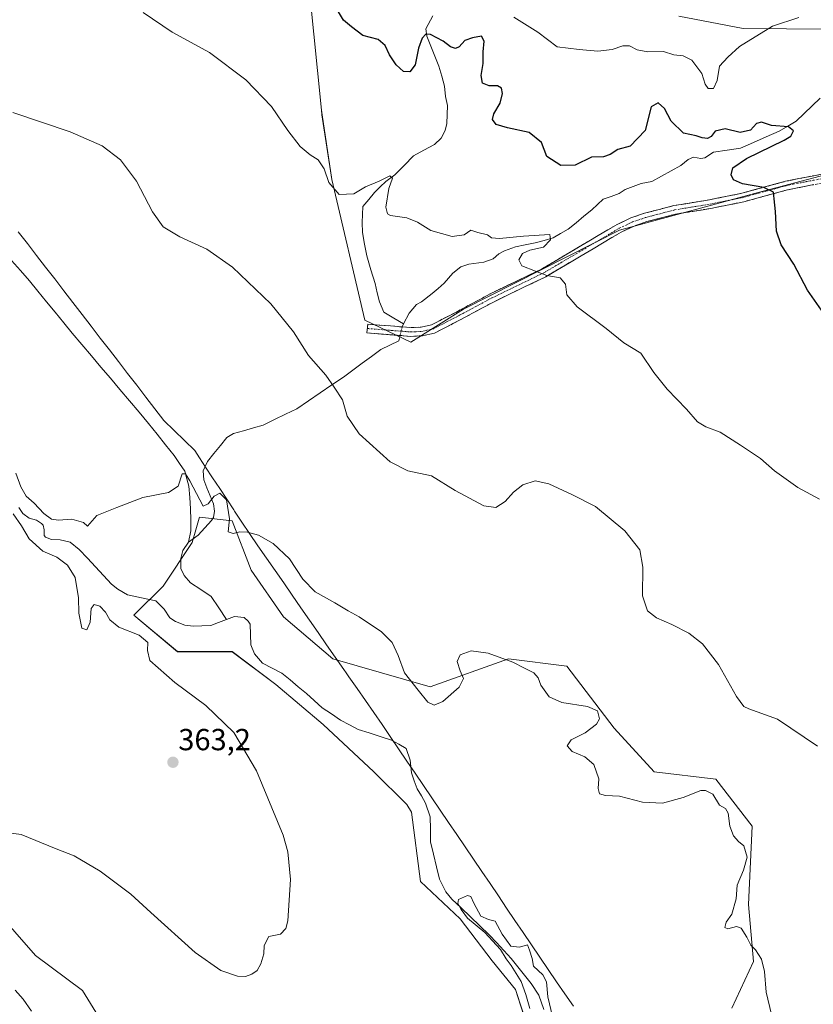
# Model space of a CAD drawing. Units: metres. Extents: x 587272 to 590725, y 4705846 to 4708203.
# Drawn here: x 588794 to 589055, y 4706849 to 4707173 of the extents above; entities that cross this region are included whole.
import ezdxf
from ezdxf.enums import TextEntityAlignment as Align

# ---------------------------------------------------------------- set-up
doc = ezdxf.new("R2010")
doc.units = ezdxf.units.M
doc.header["$MEASUREMENT"] = 0
doc.linetypes.add('TRAZO_Y_PUNTO', pattern=[1, 0.5, -0.25, 0, -0.25])
doc.linetypes.add('TRAZOSX2', pattern=[1.5, 1, -0.5])
for name, color, linetype, lineweight in [('Camino', 19, 'TRAZOSX2', 0), ('Camino Cxs', 19, 'Continuous', 0), ('Camino eje', 19, 'TRAZO_Y_PUNTO', 0), ('Carátula', 7, 'Continuous', 5), ('Corriente natural lineal', 142, 'Continuous', 13), ('Corriente natural lineal oculto', 19, 'TRAZO_Y_PUNTO', 13), ('Cultivos herbáceos CxS', 92, 'Continuous', 0), ('Curva de nivel maestra', 36, 'Continuous', 30), ('Curva de nivel normal', 36, 'Continuous', 0), ('Matorral CxS', 135, 'Continuous', 0), ('Municipio', 9, 'Continuous', 13), ('Municipio CxS', 142, 'Continuous', 0), ('Pastizal CxS', 92, 'Continuous', 0), ('Punto de cota en terreno', 7, 'Continuous', 0), ('Rótulo de punto de cota en terreno', 19, 'Continuous', 0)]:
    doc.layers.add(name, color=color, linetype=linetype, lineweight=lineweight)
doc.styles.add('Arial', font='txt', dxfattribs={"height": 0.2})

# ---------------------------------------------------------------- blocks, each defined once
blk = doc.blocks.new('*U155')
at = {"layer": 'Cultivos herbáceos CxS', "color": 92, "linetype": 'Continuous', "lineweight": 0}
for points in [[(589027.7213, 4706847.8775, 359.301), (589034.9273, 4706863.1553, 359.8723), (589033.1987, 4706881.8921, 360.89), (589034.4697, 4706907.5839, 361.5616), (589022.5147, 4706923.1275, 361.1008), (589002.1899, 4706925.5189, 362.606), (588989.0389, 4706939.8657, 362.0726), (588973.4969, 4706960.1907, 361.8581), (588954.3681, 4706962.5805, 359.8123), (588928.5613, 4706953.3809, 360.2369), (588896.5645, 4706962.6063, 358.6582), (588880.4223, 4706976.4427, 358.4624), (588869.7567, 4706991.7201, 359.0079), (588863.5057, 4707008.0131, 360.1076), (588852.7447, 4707009.2101, 359.1761), (588852.6369, 4707008.8329, 359.0821), (588851.5493, 4707005.0257, 358.6734), (588850.3535, 4707000.8411, 358.2036), (588840.7887, 4706986.4941, 358.0176), (588831.2241, 4706976.9295, 357.9963), (588845.5711, 4706964.9743, 359.3018), (588863.5045, 4706964.9741, 357.7218), (588877.8513, 4706954.2125, 357.1565), (588893.3931, 4706941.0621, 356.9871), (588910.1293, 4706925.5197, 356.804), (588920.8909, 4706914.7595, 355.97), (588922.4717, 4706912.1913, 355.9374), (588925.4567, 4706889.4243, 356.5415), (588938.4567, 4706877.1417, 355.8614), (588948.9803, 4706863.4273, 355.4439), (588956.6661, 4706853.9221, 355.2093), (588961.1989, 4706839.9403, 354.8301)], [(588860.0697, 4706779.2933, 356.0916), (588814.3065, 4706853.5939, 358.2709), (588798.9083, 4706865.1477, 358.8078), (588738.3877, 4706934.2221, 362.8436)], [(589088.3803, 4707169.2723, 377.7706), (589031.4773, 4707169.7867, 380.4469), (589010.3743, 4707173.7871, 382.6166)], [(588889.0313, 4707181.0121, 374.6375), (588892.8877, 4707142.9469, 372.6807), (588893.0453, 4707141.3921, 372.5397), (588896.2539, 4707120.1431, 370.221), (588907.0873, 4707073.9021, 367.0661), (588922.2551, 4707066.6771, 366.9893), (588939.5891, 4707077.5149, 368.2291), (588990.8713, 4707103.5229, 371.8487), (589036.3757, 4707115.8069, 374.7887), (589060.9337, 4707122.3087, 376.9889)]]:
    blk.add_polyline3d(points, dxfattribs=at)
blk = doc.blocks.new('*U177')
at = {"layer": 'Curva de nivel normal', "color": 36, "linetype": 'Continuous', "lineweight": 0}
for points in [[(589040.83, 4706845.7, 360), (589039, 4706853.14, 360), (589038.45, 4706859.93, 360), (589037.49, 4706863.96, 360), (589035.5, 4706866.98, 360), (589034.04, 4706868.51, 360), (589032.73, 4706871.2, 360), (589030.82, 4706874.11, 360), (589029.35, 4706874.7, 360), (589026.48, 4706873.88, 360), (589025.46, 4706874.31, 360), (589025.92, 4706876.06, 360), (589027.8, 4706878.73, 360), (589029.15, 4706883.73, 360), (589029.48, 4706888.29, 360), (589031.64, 4706893.19, 360), (589032.8, 4706897.49, 360), (589031.7, 4706901.2, 360), (589029.93, 4706902.55, 360), (589028.27, 4706904.44, 360), (589027.14, 4706907.6, 360), (589026.52, 4706911.88, 360), (589025.65, 4706913.39, 360), (589023.75, 4706914.58, 360), (589021.54, 4706918.18, 360), (589019.14, 4706919.4, 360), (589017.59, 4706919.31, 360), (589011.72, 4706917.01, 360), (589004.95, 4706915.2, 360), (588998.42, 4706915.55, 360), (588990.81, 4706917.52, 360), (588986.27, 4706917.73, 360), (588984.22, 4706918.24, 360), (588983.86, 4706919.97, 360), (588984.05, 4706923.17, 360), (588982.43, 4706927.95, 360), (588979.48, 4706930.42, 360), (588975.27, 4706932.12, 360), (588973.63, 4706934.05, 360), (588974.92, 4706936.05, 360), (588979.51, 4706938.3, 360), (588983.32, 4706941.15, 360), (588984.24, 4706942.95, 360), (588983.56, 4706945.48, 360), (588980.29, 4706946.93, 360), (588971.83, 4706948.32, 360), (588967.74, 4706950.17, 360), (588964.96, 4706954, 360), (588964.06, 4706956.32, 360), (588962.67, 4706958, 360), (588959.6, 4706959.52, 360), (588955.74, 4706961.52, 360), (588947.72, 4706964.44, 360), (588942.08, 4706965.27, 360), (588938.48, 4706963.98, 360), (588937.52, 4706961.79, 360), (588938.43, 4706958.67, 360), (588939.55, 4706956.12, 360), (588938.14, 4706953.31, 360), (588932.82, 4706948.61, 360), (588929.93, 4706947.34, 360), (588927.8, 4706948.34, 360), (588924.66, 4706952.32, 360), (588920.13, 4706958.05, 360), (588918.03, 4706963.75, 360), (588916.1, 4706967.96, 360), (588912.63, 4706971.44, 360), (588905.27, 4706976.46, 360), (588901.61, 4706978.4, 360), (588897.27, 4706980.99, 360), (588890.76, 4706984.68, 360), (588886.7, 4706988.84, 360), (588882.41, 4706995.52, 360), (588876.97, 4707000.51, 360), (588872.14, 4707003.2, 360), (588868.51, 4707004.28, 360), (588866, 4707004.4, 360), (588863.88, 4707003.83, 360), (588862.2, 4707004.39, 360), (588862.6, 4707008.63, 360), (588861.61, 4707014.86, 360), (588859.44, 4707017.03, 360), (588857.65, 4707016.08, 360), (588855.63, 4707013.57, 360), (588853.94, 4707012.8, 360), (588849.59, 4707021.16, 360), (588848.15, 4707023.4, 360), (588847.11, 4707023.37, 360), (588845.8, 4707019.37, 360), (588842.61, 4707017.26, 360), (588834.2, 4707015.64, 360), (588825.66, 4707012.39, 360), (588819.04, 4707009.71, 360), (588815.99, 4707006.16, 360), (588814.64, 4707007.37, 360), (588810.77, 4707008.51, 360), (588806.47, 4707008.16, 360), (588804.1, 4707008.5, 360), (588801.64, 4707010.4, 360), (588798.39, 4707013.81, 360), (588795.82, 4707016.06, 360), (588794.09, 4707019.09, 360), (588792.39, 4707023.62, 360)], [(588791.5, 4707010.26, 360), (588794.25, 4707006.29, 360), (588796.77, 4707002.01, 360), (588801.29, 4706998, 360), (588805.92, 4706996.01, 360), (588809.35, 4706993.41, 360), (588811.89, 4706989.29, 360), (588813.02, 4706982.71, 360), (588813.12, 4706977.62, 360), (588814.1, 4706972.67, 360), (588815.8, 4706972.18, 360), (588816.84, 4706974.68, 360), (588817.16, 4706979.14, 360), (588818.12, 4706980.45, 360), (588819.97, 4706979.89, 360), (588821.88, 4706977.99, 360), (588823.29, 4706975.38, 360), (588826.29, 4706973.04, 360), (588832.98, 4706970.34, 360), (588835.83, 4706967.98, 360), (588835.65, 4706965.32, 360), (588836.44, 4706962.02, 360), (588844.72, 4706954.83, 360), (588854.81, 4706947.26, 360), (588864.06, 4706938.38, 360), (588871.51, 4706925.78, 360), (588880.26, 4706904.7, 360), (588881.82, 4706899.19, 360), (588882.68, 4706890.14, 360), (588881.79, 4706876.51, 360), (588881.21, 4706874.01, 360), (588879.43, 4706872.14, 360), (588875.54, 4706871.33, 360), (588874.04, 4706868.39, 360), (588873.93, 4706865.73, 360), (588872.97, 4706862.39, 360), (588871.77, 4706860.2, 360), (588869.94, 4706858.95, 360), (588867.94, 4706858.2, 360), (588865.23, 4706858.35, 360), (588859.74, 4706860.19, 360), (588851.38, 4706866.17, 360), (588836.76, 4706879.21, 360), (588830.23, 4706885.34, 360), (588820.11, 4706892.88, 360), (588811.56, 4706897.84, 360), (588805.7, 4706900.2, 360), (588794.17, 4706904.9, 360), (588788.49, 4706905.62, 360)]]:
    blk.add_polyline3d(points, dxfattribs=at)
blk = doc.blocks.new('*U183')
at = {"layer": 'Curva de nivel normal', "color": 36, "linetype": 'Continuous', "lineweight": 0}
blk.add_polyline3d([(588968.76, 4706845.06, 355), (588967.23, 4706851.56, 355), (588966.83, 4706856.47, 355), (588965.62, 4706858.75, 355), (588962.55, 4706861.58, 355), (588962.12, 4706864.18, 355), (588961.23, 4706866.93, 355), (588960.56, 4706868.61, 355), (588958.01, 4706867.82, 355), (588955.14, 4706868.17, 355), (588952.23, 4706872.18, 355), (588949.95, 4706876.46, 355), (588947.82, 4706876.98, 355), (588945.29, 4706878.06, 355), (588943, 4706882.36, 355), (588941.95, 4706884.54, 355), (588940.88, 4706884.9, 355), (588937.93, 4706883.54, 355), (588937.74, 4706882.21, 355), (588938.76, 4706880.2, 355), (588940.82, 4706877.42, 355), (588946.54, 4706872.66, 355), (588951.68, 4706867.14, 355), (588953.57, 4706864.03, 355), (588955.28, 4706861.89, 355), (588958.5, 4706856.54, 355), (588960.08, 4706852.35, 355), (588961.33, 4706847.72, 355)], dxfattribs=at)
blk = doc.blocks.new('5PATER')
at = {"layer": 'Carátula', "linetype": 'Continuous', "lineweight": 5}
h = blk.add_hatch(color=250, dxfattribs=at)
edge = h.paths.add_edge_path()
edge.add_ellipse((0, 0.01), major_axis=(-1.33, -1.34), ratio=0.999422, start_angle=0, end_angle=360)

msp = doc.modelspace()

# ---------------------------------------------------------------- linework, layer by layer
at = {"layer": 'Camino', "color": 19, "linetype": 'TRAZOSX2', "lineweight": 0}
for points in [[(588907.95, 4707071.16), (588908.06, 4707072.59), (588919.37, 4707071.69), (588922.31, 4707071.46), (588925.62, 4707071.63), (588929.01, 4707072.35), (588937.62, 4707076.78), (588948.28, 4707082.53), (588965.24, 4707090.71), (588980.73, 4707099.84), (588990.1, 4707105.38), (588994.59, 4707107.5), (588999.05, 4707109.02), (589008.7, 4707111.55), (589020.37, 4707113.45), (589031, 4707115.59), (589045.42, 4707119.53), (589058.56, 4707122.13), (589067.83, 4707123.54)], [(589059.05, 4707119.29), (589046.08, 4707116.73), (589031.66, 4707112.79), (589020.89, 4707110.62), (589009.29, 4707108.73), (588999.87, 4707106.27), (588995.67, 4707104.84), (588991.44, 4707102.84), (588982.19, 4707097.37), (588966.6, 4707088.17), (588949.59, 4707079.97), (588938.95, 4707074.24), (588929.98, 4707069.62), (588926, 4707068.78), (588922.27, 4707068.58), (588907.83, 4707069.72), (588907.95, 4707071.16)]]:
    msp.add_lwpolyline(points, dxfattribs=at)
at = {"layer": 'Camino Cxs', "color": 19, "linetype": 'Continuous', "lineweight": 0}
msp.add_polyline3d([(589054.73, 4707118.44, 376.22), (589050.4, 4707117.58, 375.74), (589046.08, 4707116.73, 375.32), (589041.27, 4707115.42, 374.97), (589036.47, 4707114.1, 374.63), (589031.66, 4707112.79, 374.27), (589028.07, 4707112.07, 374.07), (589024.48, 4707111.34, 373.92), (589020.89, 4707110.62, 373.79), (589017.02, 4707109.99, 373.43), (589013.16, 4707109.36, 373.13), (589009.29, 4707108.73, 372.98), (589004.58, 4707107.5, 372.69), (588999.87, 4707106.27, 372.28), (588995.67, 4707104.84, 372.05), (588991.44, 4707102.84, 371.75), (588988.36, 4707101.02, 371.56), (588985.27, 4707099.19, 371.37), (588982.19, 4707097.37, 371.1), (588978.29, 4707095.07, 370.78), (588974.4, 4707092.77, 370.48), (588970.5, 4707090.47, 370.14), (588966.6, 4707088.17, 369.94), (588962.35, 4707086.12, 369.56), (588958.1, 4707084.07, 369.28), (588953.84, 4707082.02, 368.94), (588949.59, 4707079.97, 368.68), (588946.04, 4707078.06, 368.5), (588942.5, 4707076.15, 368.18), (588938.95, 4707074.24, 367.97), (588935.96, 4707072.7, 367.79), (588932.97, 4707071.16, 367.55), (588929.98, 4707069.62, 367.43), (588926, 4707068.78, 367.48), (588922.27, 4707068.58, 367.41), (588917.46, 4707068.96, 367.29), (588912.64, 4707069.34, 367.14), (588907.83, 4707069.72, 366.73), (588908.06, 4707072.59, 366.96), (588911.83, 4707072.29, 367.23), (588915.6, 4707071.99, 367.29), (588919.37, 4707071.69, 367.39), (588922.31, 4707071.46, 367.48), (588925.62, 4707071.63, 367.58), (588929.01, 4707072.35, 367.6), (588933.32, 4707074.57, 367.82), (588937.62, 4707076.78, 368.15), (588941.17, 4707078.7, 368.28), (588944.73, 4707080.61, 368.57), (588948.28, 4707082.53, 368.75), (588952.52, 4707084.58, 368.97), (588956.76, 4707086.62, 369.39), (588961, 4707088.67, 369.7), (588965.24, 4707090.71, 370.06), (588969.11, 4707092.99, 370.31), (588972.99, 4707095.28, 370.5), (588976.86, 4707097.56, 370.91), (588980.73, 4707099.84, 371.19), (588983.85, 4707101.69, 371.44), (588986.98, 4707103.53, 371.6), (588990.1, 4707105.38, 371.89), (588994.59, 4707107.5, 372.17), (588999.05, 4707109.02, 372.41), (589003.88, 4707110.29, 372.74), (589008.7, 4707111.55, 372.96), (589012.59, 4707112.18, 373.23), (589016.48, 4707112.82, 373.64), (589020.37, 4707113.45, 373.92), (589023.91, 4707114.16, 374.1), (589027.46, 4707114.88, 374.28), (589031, 4707115.59, 374.55), (589035.81, 4707116.9, 374.87), (589040.61, 4707118.22, 375.03), (589045.42, 4707119.53, 375.31), (589049.8, 4707120.4, 375.7), (589054.18, 4707121.26, 376.14), (589058.56, 4707122.13, 376.59)], dxfattribs=at)
at = {"layer": 'Camino eje', "color": 19, "linetype": 'TRAZO_Y_PUNTO', "lineweight": 0}
msp.add_lwpolyline([(588907.95, 4707071.16), (588913.6, 4707070.71), (588922.29, 4707070.02), (588923.95, 4707070.11), (588925.81, 4707070.21), (588927.51, 4707070.57), (588929.5, 4707070.99), (588933.98, 4707073.3), (588938.29, 4707075.51), (588943.61, 4707078.38), (588948.94, 4707081.25), (588965.92, 4707089.44), (588973.72, 4707094.04), (588981.46, 4707098.61), (588990.77, 4707104.11), (588995.13, 4707106.17), (588999.46, 4707107.65), (589004.17, 4707108.88), (589009, 4707110.14), (589020.63, 4707112.04), (589031.33, 4707114.19), (589045.75, 4707118.13), (589052.32, 4707119.43), (589058.81, 4707120.71)], dxfattribs=at)
at = {"layer": 'Corriente natural lineal', "color": 142, "linetype": 'Continuous', "lineweight": 13}
for points in [[(588929.51, 4707173.95, 375.93), (588927.21, 4707169.64, 375.18), (588927.53, 4707167.21, 374.85), (588928.85, 4707163.93, 374.4), (588930.18, 4707160.65, 374.07), (588931.5, 4707157.37, 373.58), (588932.42, 4707154.06, 373.23), (588933.34, 4707150.74, 373.02), (588933.65, 4707147.35, 372.8), (588934.3, 4707144.44, 372.51), (588934.21, 4707141.5, 372.22), (588934.12, 4707138.56, 371.94), (588933.56, 4707136.27, 371.78), (588932.26, 4707133.71, 371.53), (588930.01, 4707131.57, 371.33), (588926.54, 4707129.71, 370.94), (588923.07, 4707127.85, 370.56), (588920.04, 4707124.77, 370.25), (588917.01, 4707121.68, 370.13), (588914.02, 4707119.48, 370.05), (588912.15, 4707117.67, 369.89), (588910.27, 4707115.86, 369.8), (588908.4, 4707113.55, 369.71), (588906.52, 4707111.23, 369.58), (588906.37, 4707108.6, 369.43), (588906.21, 4707105.96, 369.26), (588906.38, 4707102.71, 369.04), (588907.06, 4707098.86, 368.71), (588907.74, 4707095, 368.38), (588909.12, 4707090.46, 368.07), (588910.5, 4707085.92, 367.8), (588911.22, 4707082.91, 367.61), (588911.94, 4707079.89, 367.47), (588913.33, 4707076.5, 367.38), (588916.61, 4707074.61, 367.37), (588919.89, 4707072.72, 367.43)], [(589056.85, 4707146.9, 375.27), (589054.21, 4707144.38, 375.24), (589051.58, 4707141.85, 375.18), (589048.94, 4707139.33, 375.09), (589046.13, 4707137.67, 374.94), (589043.31, 4707136, 374.78), (589039.08, 4707134.14, 374.26), (589034.86, 4707132.28, 374.07), (589030.63, 4707130.42, 373.74), (589026.2, 4707129.75, 373.34), (589021.76, 4707129.07, 372.99), (589018.84, 4707127.27, 373), (589017.62, 4707127.01, 373.02), (589015.19, 4707127.44, 372.83), (589013.36, 4707126.71, 372.75), (589010.98, 4707124.7, 372.51), (589007.81, 4707122.95, 372.32), (589004.65, 4707121.19, 372.32), (589001.48, 4707119.44, 371.98), (588997.96, 4707118.86, 371.7), (588995.35, 4707117.84, 371.68), (588992.74, 4707116.81, 371.65), (588990.7, 4707115.47, 371.51), (588988.09, 4707114.58, 371.36), (588985.48, 4707113.69, 371), (588983.61, 4707111.95, 371.06), (588981.74, 4707110.2, 370.82), (588979.14, 4707108.06, 370.56), (588976.54, 4707105.92, 370.39), (588973.94, 4707103.78, 370.3), (588971.47, 4707102.35, 370.17), (588968.99, 4707100.91, 370.18), (588966.04, 4707100.09, 369.98), (588963.09, 4707099.27, 369.76), (588959.88, 4707098.62, 369.59), (588956.66, 4707097.97, 369.51), (588953, 4707096.72, 369.41), (588951.17, 4707095.72, 369.31), (588949.27, 4707094.11, 369.25), (588946.28, 4707092.99, 369.18), (588941.35, 4707092.35, 369.24), (588938.63, 4707091.43, 369.23), (588936.05, 4707089.35, 369.11), (588933.25, 4707086.06, 368.79), (588931.25, 4707084.36, 368.58), (588929.24, 4707082.65, 368.36), (588925.7, 4707079.91, 368.01), (588924.1, 4707079, 367.88), (588921.65, 4707076.24, 367.64), (588919.89, 4707072.72, 367.43)], [(588791.03, 4707093.49, 361.04), (588793.94, 4707090.18, 361.12), (588796.85, 4707086.86, 361.01), (588799.67, 4707083.41, 360.96), (588802.5, 4707079.96, 361.05), (588805.32, 4707076.51, 361.12), (588808.15, 4707073.06, 361.19), (588810.97, 4707069.61, 361.08), (588814.1, 4707065.91, 361.21), (588817.24, 4707062.2, 361.05), (588820.37, 4707058.5, 360.85), (588823.51, 4707054.79, 360.98), (588826.64, 4707051.09, 360.97), (588829.77, 4707047.38, 360.99), (588832.91, 4707043.68, 360.82), (588836.04, 4707039.97, 360.67), (588838.83, 4707036.46, 360.79), (588841.63, 4707032.95, 360.19), (588844.42, 4707029.44, 360.35), (588846.19, 4707026.84, 360.08), (588847.96, 4707024.23, 360.15), (588848.63, 4707021.8, 360.06), (588849.29, 4707019.37, 359.89), (588849.57, 4707015.66, 359.61), (588849.84, 4707011.95, 359.36), (588849.88, 4707008.29, 359.06), (588849.92, 4707004.63, 357.84), (588849.15, 4707000.95, 357.5)], [(588919.89, 4707072.72, 367.43), (588919.37, 4707071.69, 367.39)], [(588918.72, 4707068.86, 367.32), (588918.32, 4707067.1, 367.15), (588915.37, 4707065.68, 366.97), (588912.41, 4707064.25, 366.79), (588909.33, 4707061.99, 366.35), (588906.25, 4707059.72, 365.91), (588903.17, 4707057.46, 365.55), (588900.09, 4707055.19, 365.26), (588896.25, 4707052.6, 364.92), (588892.42, 4707050, 364.41), (588888.58, 4707047.41, 364.02), (588884.74, 4707044.81, 363.7), (588881.08, 4707043.02, 363.43), (588877.42, 4707041.22, 363.3), (588873.76, 4707039.43, 363.16), (588870.5, 4707038.5, 363), (588867.23, 4707037.58, 362.63), (588863.97, 4707036.65, 362.11), (588861.82, 4707035.3, 361.61), (588859.67, 4707032.69, 361.24), (588857.52, 4707030.07, 360.89), (588855.37, 4707027.46, 360.57), (588854.04, 4707024.38, 360.43), (588854.21, 4707021.46, 360.2), (588855.14, 4707018.85, 359.97), (588856.27, 4707016.2, 359.97), (588857.39, 4707013.55, 359.95), (588857.72, 4707011.17, 359.69), (588857.37, 4707009.01, 359.47), (588856.73, 4707008.08, 359.4), (588854.51, 4707005.68, 358.9), (588852.29, 4707003.28, 357.62), (588849.15, 4707000.95, 357.5)], [(588793.35, 4707012.33, 358.57), (588794.7, 4707010.32, 358.47), (588796.82, 4707008.89, 357.64), (588799.17, 4707008.13, 357.87), (588800.9, 4707007.12, 357.94), (588801.42, 4707006.56, 357.86), (588801.77, 4707004.98, 357.64), (588801.77, 4707003.15, 357.54), (588802.16, 4707002.6, 357.73), (588804.1, 4707001.85, 357.88), (588807.01, 4707001.68, 357.74), (588810.24, 4707000.96, 357.51), (588813.28, 4706998.54, 357.22), (588815.93, 4706995.69, 357.29), (588818.58, 4706992.83, 357.24), (588821.22, 4706989.98, 356.88), (588823.87, 4706987.12, 356.96), (588825.91, 4706985.55, 356.95), (588829.1, 4706983.68, 356.59), (588833.75, 4706982.67, 356.44), (588838.39, 4706981.66, 356.69), (588841.21, 4706978.98, 356.32), (588843.08, 4706976.14, 356.64), (588844.94, 4706974.92, 356.52), (588847.94, 4706973.66, 356.09), (588850.71, 4706973.36, 356.06), (588853.6, 4706973.46, 356), (588856.49, 4706973.56, 355.96), (588859.07, 4706974.55, 356.02), (588861.65, 4706975.53, 356.01)], [(588849.15, 4707000.95, 357.5), (588847.29, 4706998.17, 357.02), (588846.66, 4706995.55, 356.77), (588846.61, 4706992.29, 356.81), (588847.75, 4706990.02, 357.05), (588849.77, 4706987.64, 356.88), (588853.22, 4706985.38, 356.79), (588856.67, 4706983.12, 356.27), (588859.16, 4706979.33, 356.28), (588861.65, 4706975.53, 356.01)], [(588861.65, 4706975.53, 356.01), (588864.32, 4706976.54, 356.02), (588867.5, 4706976.23, 356.07), (588868.74, 4706974.96, 356.09), (588869.39, 4706973.99, 356.03), (588869.51, 4706970.63, 356.21), (588869.63, 4706967.27, 356.36), (588870.81, 4706964.24, 356), (588873.48, 4706961.23, 356.29), (588876.68, 4706959.56, 355.85), (588879.88, 4706957.89, 355.87), (588882.56, 4706955.67, 356.1), (588885.24, 4706953.45, 355.82), (588887.92, 4706951.23, 355.92), (588890.52, 4706948.9, 355.68), (588893.11, 4706946.57, 355.88), (588896.13, 4706944.54, 355.75), (588899.14, 4706942.5, 355.71), (588902.04, 4706940.96, 355.65), (588904.93, 4706939.41, 355.56), (588908.57, 4706938.25, 355.39), (588912.21, 4706937.1, 355.42), (588915.85, 4706935.94, 355.45), (588918.27, 4706934.57, 355.43), (588920.69, 4706933.2, 355.34), (588922.08, 4706929.27, 355.36), (588922.45, 4706925.14, 355.33), (588923.38, 4706922.54, 355.38), (588924.3, 4706919.93, 355.35), (588925.7, 4706917.59, 355.21), (588927.1, 4706915.24, 355.13), (588928.62, 4706910.7, 355.21), (588928.69, 4706906.61, 355.22), (588928.76, 4706902.52, 355.13), (588929.72, 4706898.41, 355.04), (588930.67, 4706894.31, 355), (588931.63, 4706890.2, 354.88), (588933.76, 4706886.06, 355.42), (588935.7, 4706883.68, 355.07), (588938.79, 4706880.75, 355.18), (588941.87, 4706877.82, 354.96), (588944.96, 4706874.88, 355.15), (588948.04, 4706871.95, 354.99), (588950.45, 4706869.36, 354.93), (588952.87, 4706866.78, 354.99), (588955.28, 4706864.19, 354.94), (588957.46, 4706861.45, 354.87), (588959.65, 4706858.7, 354.86), (588961.83, 4706855.96, 354.74), (588964.3, 4706852.09, 354.81), (588965.95, 4706847.41, 354.73)], [(588792.2, 4706853.79, 358.48), (588794.8, 4706850.74, 358.44), (588797.56, 4706846.88, 358.34)]]:
    msp.add_polyline3d(points, dxfattribs=at)
at = {"layer": 'Corriente natural lineal oculto', "color": 19, "linetype": 'TRAZO_Y_PUNTO', "lineweight": 13}
msp.add_polyline3d([(588919.37, 4707071.69, 367.39), (588918.72, 4707068.86, 367.32)], dxfattribs=at)
at = {"layer": 'Cultivos herbáceos CxS', "color": 92, "linetype": 'Continuous', "lineweight": 0}
for points in [[(588889.03, 4707181.01, 374.64), (588892.89, 4707142.95, 372.68), (588893.05, 4707141.39, 372.54), (588896.25, 4707120.14, 370.22), (588907.09, 4707073.9, 367.07), (588922.26, 4707066.68, 366.99), (588939.59, 4707077.51, 368.23), (588990.87, 4707103.52, 371.85), (589036.38, 4707115.81, 374.79), (589060.93, 4707122.31, 376.99)], [(589088.38, 4707169.27, 377.77), (589031.48, 4707169.79, 380.45), (589010.37, 4707173.79, 382.62)], [(588961.2, 4706839.94, 354.83), (588956.67, 4706853.92, 355.21), (588948.98, 4706863.43, 355.44), (588938.46, 4706877.14, 355.86), (588925.46, 4706889.42, 356.54), (588922.47, 4706912.19, 355.94), (588920.89, 4706914.76, 355.97), (588910.13, 4706925.52, 356.8), (588893.39, 4706941.06, 356.99), (588877.85, 4706954.21, 357.16), (588863.5, 4706964.97, 357.72), (588845.57, 4706964.97, 359.3), (588831.22, 4706976.93, 358), (588840.79, 4706986.49, 358.02), (588850.35, 4707000.84, 358.2), (588851.55, 4707005.03, 358.67), (588852.64, 4707008.83, 359.08), (588852.74, 4707009.21, 359.18), (588863.51, 4707008.01, 360.11), (588869.76, 4706991.72, 359.01), (588880.42, 4706976.44, 358.46), (588896.56, 4706962.61, 358.66), (588928.56, 4706953.38, 360.24), (588954.37, 4706962.58, 359.81), (588973.5, 4706960.19, 361.86), (588989.04, 4706939.87, 362.07), (589002.19, 4706925.52, 362.61), (589022.51, 4706923.13, 361.1), (589034.47, 4706907.58, 361.56), (589033.2, 4706881.89, 360.89), (589034.93, 4706863.16, 359.87), (589027.72, 4706847.88, 359.3)], [(588738.39, 4706934.22, 362.84), (588798.91, 4706865.15, 358.81), (588814.31, 4706853.59, 358.27), (588860.07, 4706779.29, 356.09)]]:
    msp.add_polyline3d(points, dxfattribs=at)
at = {"layer": 'Curva de nivel maestra', "color": 36, "linetype": 'Continuous', "lineweight": 30}
msp.add_polyline3d([(589058.74, 4707075.01, 375), (589052.64, 4707083.79, 375), (589048.18, 4707092.29, 375), (589043.93, 4707098.71, 375), (589042.4, 4707103.18, 375), (589042.13, 4707109.65, 375), (589041.69, 4707113.76, 375), (589041.45, 4707115.97, 375), (589038.33, 4707117.54, 375), (589031.22, 4707118.7, 375), (589028.3, 4707120.04, 375), (589027.59, 4707121.68, 375), (589028.09, 4707123.95, 375), (589032.57, 4707127.06, 375), (589044.96, 4707133, 375), (589047.11, 4707134.41, 375), (589048, 4707136.08, 375), (589046.37, 4707137.38, 375), (589040.75, 4707137.84, 375), (589037.49, 4707138.98, 375), (589035.85, 4707138.52, 375), (589033.91, 4707136.34, 375), (589030.51, 4707135.57, 375), (589025.59, 4707136.72, 375), (589022.3, 4707136.02, 375), (589020.93, 4707134.29, 375), (589019.76, 4707133.58, 375), (589018.04, 4707133.82, 375), (589016.05, 4707134.51, 375), (589011.92, 4707135.36, 375), (589007.79, 4707139.3, 375), (589005.65, 4707143.42, 375), (589003.52, 4707145.28, 375), (589001.21, 4707144.02, 375), (588999.31, 4707136.18, 375), (588994.39, 4707131.03, 375), (588990.25, 4707129.96, 375), (588987.79, 4707128.29, 375), (588985.56, 4707127.54, 375), (588981.6, 4707127.47, 375), (588976.26, 4707124.88, 375), (588971.58, 4707124.76, 375), (588966.91, 4707127.63, 375), (588965.2, 4707132.23, 375), (588961.18, 4707135.61, 375), (588954.02, 4707137.11, 375), (588950.28, 4707138.2, 375), (588949.14, 4707139.88, 375), (588949.54, 4707141.7, 375), (588951.56, 4707145.26, 375), (588952.38, 4707148.38, 375), (588952.04, 4707150.13, 375), (588950.76, 4707150.95, 375), (588948.05, 4707150.85, 375), (588945.82, 4707151.8, 375), (588945.38, 4707154.34, 375), (588946.02, 4707158.27, 375), (588945.97, 4707162.08, 375), (588946.35, 4707165.63, 375), (588945.45, 4707167.21, 375), (588942.56, 4707166.65, 375), (588940, 4707165.84, 375), (588938.11, 4707163.72, 375), (588936.9, 4707163.19, 375), (588935.33, 4707163.76, 375), (588932.83, 4707165.63, 375), (588928.73, 4707167.79, 375), (588927.14, 4707167.88, 375), (588925.94, 4707166.6, 375), (588924.75, 4707163.3, 375), (588923.72, 4707157.75, 375), (588921.93, 4707155.45, 375), (588919.85, 4707155.64, 375), (588917.48, 4707157.78, 375), (588915.28, 4707161.1, 375), (588913.84, 4707164.17, 375), (588911.48, 4707166.11, 375), (588906.45, 4707167.44, 375), (588902.74, 4707170.3, 375), (588900.08, 4707172.5, 375), (588898.18, 4707175.82, 375)], dxfattribs=at)
at = {"layer": 'Curva de nivel normal', "color": 36, "linetype": 'Continuous', "lineweight": 0}
for points in [[(588834.26, 4707175.01, 370), (588843.8, 4707168.54, 370), (588856.12, 4707161.86, 370), (588868.01, 4707152.92, 370), (588876.4, 4707144.1, 370), (588881.77, 4707136.26, 370), (588885.82, 4707131.01, 370), (588889.15, 4707128.24, 370), (588891.83, 4707126.54, 370), (588893.79, 4707123.65, 370), (588895.34, 4707119.09, 370), (588898.66, 4707115.24, 370), (588903.52, 4707115.38, 370), (588907.38, 4707117.75, 370), (588911.79, 4707119.61, 370), (588915.39, 4707121.38, 370), (588916.26, 4707120.52, 370), (588915.03, 4707117.15, 370), (588914.07, 4707111.03, 370), (588914.54, 4707108.82, 370), (588915.52, 4707108.32, 370), (588920.9, 4707107.58, 370), (588924.49, 4707106.12, 370), (588928.81, 4707103.38, 370), (588935.86, 4707101.42, 370), (588939.74, 4707101.95, 370), (588941.93, 4707103.51, 370), (588944.26, 4707102.69, 370), (588947.4, 4707101.96, 370), (588948.81, 4707100.99, 370), (588951.4, 4707100.78, 370), (588959.26, 4707101.54, 370), (588967.93, 4707102.03, 370), (588968.16, 4707100.25, 370), (588965.82, 4707097.94, 370), (588961.34, 4707096.85, 370), (588958.91, 4707095.78, 370), (588957.75, 4707093.71, 370), (588958.68, 4707091.78, 370), (588963.28, 4707090.05, 370), (588966.9, 4707088.62, 370), (588971.37, 4707087.76, 370), (588973.05, 4707085.7, 370), (588973.56, 4707082.23, 370), (588976.94, 4707078.23, 370), (588986.45, 4707071.2, 370), (588992.31, 4707066.44, 370), (588997.85, 4707063.03, 370), (589002.14, 4707056.66, 370), (589006.46, 4707051.21, 370), (589012.9, 4707044.67, 370), (589016.53, 4707040.52, 370), (589019.23, 4707038.9, 370), (589023.98, 4707037.1, 370), (589030.62, 4707032.78, 370), (589037.17, 4707028.48, 370), (589041.84, 4707024.37, 370), (589049.41, 4707018.96, 370), (589056.63, 4707015.11, 370)], [(588956.08, 4707173.5, 380), (588964.03, 4707168.55, 380), (588970.4, 4707163.73, 380), (588977.6, 4707162.84, 380), (588983.71, 4707162.27, 380), (588988.43, 4707162.85, 380), (588991.94, 4707164.1, 380), (588994.08, 4707164.08, 380), (588996.62, 4707162.78, 380), (589000.14, 4707162.02, 380), (589005.3, 4707162.15, 380), (589008.67, 4707161.04, 380), (589011.76, 4707160.79, 380), (589014.64, 4707159.29, 380), (589017.88, 4707154.91, 380), (589018.98, 4707151.41, 380), (589020.01, 4707150.02, 380), (589021.78, 4707150, 380), (589022.98, 4707152.6, 380), (589023.74, 4707157.35, 380), (589026.49, 4707160.35, 380), (589030.31, 4707163.86, 380), (589041.18, 4707170.54, 380), (589049.78, 4707173.32, 380)], [(589055.88, 4706933.97, 365), (589042.82, 4706942.8, 365), (589033.34, 4706946.22, 365), (589031.72, 4706946.99, 365), (589029.26, 4706950.24, 365), (589023.35, 4706960.76, 365), (589018.1, 4706967.56, 365), (589013.6, 4706971.08, 365), (589008.06, 4706973.93, 365), (589002.96, 4706976.05, 365), (589000.01, 4706978.37, 365), (588998.4, 4706983.37, 365), (588998.55, 4706992.73, 365), (588997.48, 4706998.45, 365), (588992.57, 4707004.69, 365), (588982.92, 4707012.7, 365), (588975.39, 4707016.5, 365), (588967.66, 4707020.1, 365), (588963.11, 4707021.07, 365), (588959.09, 4707019.84, 365), (588956, 4707017.35, 365), (588953.26, 4707014.28, 365), (588950.18, 4707012.34, 365), (588946.26, 4707012.91, 365), (588936.86, 4707017.93, 365), (588929.01, 4707022.79, 365), (588921.28, 4707024.39, 365), (588915.46, 4707027.34, 365), (588905.3, 4707036.6, 365), (588901.36, 4707042.37, 365), (588899.81, 4707047.7, 365), (588897.08, 4707051.9, 365), (588894.26, 4707055.88, 365), (588888.58, 4707062.34, 365), (588883.63, 4707070.06, 365), (588876.27, 4707079.24, 365), (588863.61, 4707091.37, 365), (588855.18, 4707097.18, 365), (588846.3, 4707101.23, 365), (588840.82, 4707104.58, 365), (588837.35, 4707109.53, 365), (588832.11, 4707119.55, 365), (588826.78, 4707126.6, 365), (588820.74, 4707131.14, 365), (588810.24, 4707135.78, 365), (588791.47, 4707142.14, 365)]]:
    msp.add_polyline3d(points, dxfattribs=at)
at = {"layer": 'Matorral CxS', "color": 135, "linetype": 'Continuous', "lineweight": 0}
for points in [[(589060.93, 4707122.31, 376.99), (589036.38, 4707115.81, 374.79), (588990.87, 4707103.52, 371.85), (588939.59, 4707077.51, 368.23), (588922.26, 4707066.68, 366.99), (588907.09, 4707073.9, 367.07), (588896.25, 4707120.14, 370.22), (588893.05, 4707141.39, 372.54), (588892.89, 4707142.95, 372.68), (588889.03, 4707181.01, 374.64)], [(588889.03, 4707181.01, 374.64), (588892.89, 4707142.95, 372.68), (588893.05, 4707141.39, 372.54), (588896.25, 4707120.14, 370.22), (588907.09, 4707073.9, 367.07), (588922.26, 4707066.68, 366.99), (588939.59, 4707077.51, 368.23), (588990.87, 4707103.52, 371.85), (589036.38, 4707115.81, 374.79), (589060.93, 4707122.31, 376.99)], [(589010.37, 4707173.79, 382.62), (589031.48, 4707169.79, 380.45), (589088.38, 4707169.27, 377.77)], [(589088.38, 4707169.27, 377.77), (589031.48, 4707169.79, 380.45), (589010.37, 4707173.79, 382.62)]]:
    msp.add_polyline3d(points, dxfattribs=at)
at = {"layer": 'Municipio', "color": 9, "linetype": 'Continuous', "lineweight": 13}
for points in [[(588793.22, 4707102.94, 361.78), (588796.22, 4707099.06, 361.74), (588799.21, 4707095.19, 361.78), (588802.2, 4707091.31, 361.81), (588805.2, 4707087.43, 361.8), (588808.19, 4707083.55, 361.87), (588811.18, 4707079.67, 361.9), (588814.17, 4707075.79, 362.01), (588817.17, 4707071.91, 362.13), (588820.16, 4707068.03, 362.14), (588823.15, 4707064.15, 362.06), (588826.15, 4707060.27, 361.84), (588829.14, 4707056.4, 361.68), (588832.13, 4707052.52, 361.64), (588835.12, 4707048.64, 361.64), (588838.12, 4707044.76, 361.51), (588841.11, 4707040.88, 361.65), (588844.48, 4707037.6, 361.61), (588847.84, 4707034.31, 361.42), (588851.21, 4707031.03, 361.22), (588852.77, 4707028.66, 360.63), (588854.78, 4707025.62, 360.49), (588857.1, 4707022.11, 360.3), (588859.42, 4707018.6, 360.03), (588861.73, 4707015.09, 359.88), (588864.05, 4707011.58, 360.12), (588864.33, 4707011.16, 360.14)], [(588793.22, 4707102.94, 361.78), (588796.22, 4707099.06, 361.74), (588799.21, 4707095.19, 361.78), (588802.2, 4707091.31, 361.81), (588805.2, 4707087.43, 361.8), (588808.19, 4707083.55, 361.87), (588811.18, 4707079.67, 361.9), (588814.17, 4707075.79, 362.01), (588817.17, 4707071.91, 362.13), (588820.16, 4707068.03, 362.14), (588823.15, 4707064.15, 362.06), (588826.15, 4707060.27, 361.84), (588829.14, 4707056.4, 361.68), (588832.13, 4707052.52, 361.64), (588835.12, 4707048.64, 361.64), (588838.12, 4707044.76, 361.51), (588841.11, 4707040.88, 361.65), (588844.48, 4707037.6, 361.61), (588847.84, 4707034.31, 361.42), (588851.21, 4707031.03, 361.22), (588852.77, 4707028.66, 360.63), (588854.78, 4707025.62, 360.49), (588857.1, 4707022.11, 360.3), (588859.42, 4707018.6, 360.03), (588861.73, 4707015.09, 359.88), (588864.05, 4707011.58, 360.12), (588864.33, 4707011.16, 360.14)], [(588864.33, 4707011.16, 360.14), (588866.75, 4707007.48, 360.17), (588869.18, 4707003.8, 359.88), (588872, 4706999.74, 359.57), (588874.82, 4706995.68, 359.41), (588877.64, 4706991.61, 359.36), (588880.46, 4706987.55, 359.42), (588883.28, 4706983.49, 359.34), (588886.1, 4706979.43, 359.07), (588888.92, 4706975.37, 358.9), (588891.74, 4706971.31, 358.75), (588894.56, 4706967.24, 358.62), (588897.38, 4706963.18, 358.68), (588900.2, 4706959.12, 358.02), (588900.96, 4706958.03, 357.99), (588901.85, 4706956.75, 357.9), (588904.58, 4706952.82, 357.35), (588907.31, 4706948.88, 357.13), (588910.04, 4706944.95, 356.38), (588912.77, 4706941.01, 355.84), (588915.5, 4706937.08, 355.49), (588918.23, 4706933.05, 355.35), (588920.96, 4706929.02, 355.25), (588923.69, 4706925, 355.51), (588926.43, 4706920.97, 355.43), (588929.16, 4706916.94, 355.54), (588931.89, 4706912.91, 355.45), (588934.62, 4706908.89, 356), (588937.35, 4706904.86, 356.04), (588940.08, 4706900.83, 356.15), (588942.81, 4706896.8, 356.09), (588945.55, 4706892.78, 356.01), (588948.28, 4706888.75, 355.86), (588951.01, 4706884.72, 355.54), (588953.74, 4706880.69, 355.42), (588956.47, 4706876.67, 355.72), (588959.2, 4706872.64, 355.6), (588961.93, 4706868.61, 355.18), (588964.67, 4706864.58, 355.2), (588967.4, 4706860.56, 355.23), (588970.13, 4706856.53, 355.54), (588972.86, 4706852.5, 355.73), (588975.7, 4706848.46, 355.75)], [(588864.33, 4707011.16, 360.14), (588866.75, 4707007.48, 360.17), (588869.18, 4707003.8, 359.88), (588872, 4706999.74, 359.57), (588874.82, 4706995.68, 359.41), (588877.64, 4706991.61, 359.36), (588880.46, 4706987.55, 359.42), (588883.28, 4706983.49, 359.34), (588886.1, 4706979.43, 359.07), (588888.92, 4706975.37, 358.9), (588891.74, 4706971.31, 358.75), (588894.56, 4706967.24, 358.62), (588897.38, 4706963.18, 358.68), (588900.2, 4706959.12, 358.02), (588900.96, 4706958.03, 357.99), (588901.85, 4706956.75, 357.9), (588904.58, 4706952.82, 357.35), (588907.31, 4706948.88, 357.13), (588910.04, 4706944.95, 356.38), (588912.77, 4706941.01, 355.84), (588915.5, 4706937.08, 355.49), (588918.23, 4706933.05, 355.35), (588920.96, 4706929.02, 355.25), (588923.69, 4706925, 355.51), (588926.43, 4706920.97, 355.43), (588929.16, 4706916.94, 355.54), (588931.89, 4706912.91, 355.45), (588934.62, 4706908.89, 356), (588937.35, 4706904.86, 356.04), (588940.08, 4706900.83, 356.15), (588942.81, 4706896.8, 356.09), (588945.55, 4706892.78, 356.01), (588948.28, 4706888.75, 355.86), (588951.01, 4706884.72, 355.54), (588953.74, 4706880.69, 355.42), (588956.47, 4706876.67, 355.72), (588959.2, 4706872.64, 355.6), (588961.93, 4706868.61, 355.18), (588964.67, 4706864.58, 355.2), (588967.4, 4706860.56, 355.23), (588970.13, 4706856.53, 355.54), (588972.86, 4706852.5, 355.73), (588975.7, 4706848.46, 355.75)]]:
    msp.add_polyline3d(points, dxfattribs=at)
at = {"layer": 'Municipio CxS', "color": 142, "linetype": 'Continuous', "lineweight": 0}
for points in [[(588975.7, 4706848.46, 355.75), (588972.86, 4706852.5, 355.73), (588970.13, 4706856.53, 355.54), (588967.4, 4706860.56, 355.23), (588964.67, 4706864.58, 355.2), (588961.93, 4706868.61, 355.18), (588959.2, 4706872.64, 355.6), (588956.47, 4706876.67, 355.72), (588953.74, 4706880.69, 355.42), (588951.01, 4706884.72, 355.54), (588948.28, 4706888.75, 355.86), (588945.55, 4706892.78, 356.01), (588942.81, 4706896.8, 356.09), (588940.08, 4706900.83, 356.15), (588937.35, 4706904.86, 356.04), (588934.62, 4706908.89, 356), (588931.89, 4706912.91, 355.45), (588929.16, 4706916.94, 355.54), (588926.43, 4706920.97, 355.43), (588923.69, 4706925, 355.51), (588920.96, 4706929.02, 355.25), (588918.23, 4706933.05, 355.35), (588915.5, 4706937.08, 355.49), (588912.77, 4706941.01, 355.84), (588910.04, 4706944.95, 356.38), (588907.31, 4706948.88, 357.13), (588904.58, 4706952.82, 357.35), (588901.85, 4706956.75, 357.9), (588900.96, 4706958.03, 357.99), (588900.2, 4706959.12, 358.02), (588897.38, 4706963.18, 358.68), (588894.56, 4706967.24, 358.62), (588891.74, 4706971.31, 358.75), (588888.92, 4706975.37, 358.9), (588886.1, 4706979.43, 359.07), (588883.28, 4706983.49, 359.34), (588880.46, 4706987.55, 359.42), (588877.64, 4706991.61, 359.36), (588874.82, 4706995.68, 359.41), (588872, 4706999.74, 359.57), (588869.18, 4707003.8, 359.88), (588866.75, 4707007.48, 360.17), (588864.33, 4707011.16, 360.14), (588864.05, 4707011.58, 360.12), (588861.73, 4707015.09, 359.88), (588859.42, 4707018.6, 360.03), (588857.1, 4707022.11, 360.3), (588854.78, 4707025.62, 360.49), (588852.77, 4707028.66, 360.63), (588851.21, 4707031.03, 361.22), (588847.84, 4707034.31, 361.42), (588844.48, 4707037.6, 361.61), (588841.11, 4707040.88, 361.65), (588838.12, 4707044.76, 361.51), (588835.12, 4707048.64, 361.64), (588832.13, 4707052.52, 361.64), (588829.14, 4707056.4, 361.68), (588826.15, 4707060.27, 361.84), (588823.15, 4707064.15, 362.06), (588820.16, 4707068.03, 362.14), (588817.17, 4707071.91, 362.13), (588814.17, 4707075.79, 362.01), (588811.18, 4707079.67, 361.9), (588808.19, 4707083.55, 361.87), (588805.2, 4707087.43, 361.8), (588802.2, 4707091.31, 361.81), (588799.21, 4707095.19, 361.78), (588796.22, 4707099.06, 361.74), (588793.22, 4707102.94, 361.78)], [(588793.22, 4707102.94, 361.78), (588796.22, 4707099.06, 361.74), (588799.21, 4707095.19, 361.78), (588802.2, 4707091.31, 361.81), (588805.2, 4707087.43, 361.8), (588808.19, 4707083.55, 361.87), (588811.18, 4707079.67, 361.9), (588814.17, 4707075.79, 362.01), (588817.17, 4707071.91, 362.13), (588820.16, 4707068.03, 362.14), (588823.15, 4707064.15, 362.06), (588826.15, 4707060.27, 361.84), (588829.14, 4707056.4, 361.68), (588832.13, 4707052.52, 361.64), (588835.12, 4707048.64, 361.64), (588838.12, 4707044.76, 361.51), (588841.11, 4707040.88, 361.65), (588844.48, 4707037.6, 361.61), (588847.84, 4707034.31, 361.42), (588851.21, 4707031.03, 361.22), (588852.77, 4707028.66, 360.63), (588854.78, 4707025.62, 360.49), (588857.1, 4707022.11, 360.3), (588859.42, 4707018.6, 360.03), (588861.73, 4707015.09, 359.88), (588864.05, 4707011.58, 360.12), (588864.33, 4707011.16, 360.14), (588866.75, 4707007.48, 360.17), (588869.18, 4707003.8, 359.88), (588872, 4706999.74, 359.57), (588874.82, 4706995.68, 359.41), (588877.64, 4706991.61, 359.36), (588880.46, 4706987.55, 359.42), (588883.28, 4706983.49, 359.34), (588886.1, 4706979.43, 359.07), (588888.92, 4706975.37, 358.9), (588891.74, 4706971.31, 358.75), (588894.56, 4706967.24, 358.62), (588897.38, 4706963.18, 358.68), (588900.2, 4706959.12, 358.02), (588900.96, 4706958.03, 357.99), (588901.85, 4706956.75, 357.9), (588904.58, 4706952.82, 357.35), (588907.31, 4706948.88, 357.13), (588910.04, 4706944.95, 356.38), (588912.77, 4706941.01, 355.84), (588915.5, 4706937.08, 355.49), (588918.23, 4706933.05, 355.35), (588920.96, 4706929.02, 355.25), (588923.69, 4706925, 355.51), (588926.43, 4706920.97, 355.43), (588929.16, 4706916.94, 355.54), (588931.89, 4706912.91, 355.45), (588934.62, 4706908.89, 356), (588937.35, 4706904.86, 356.04), (588940.08, 4706900.83, 356.15), (588942.81, 4706896.8, 356.09), (588945.55, 4706892.78, 356.01), (588948.28, 4706888.75, 355.86), (588951.01, 4706884.72, 355.54), (588953.74, 4706880.69, 355.42), (588956.47, 4706876.67, 355.72), (588959.2, 4706872.64, 355.6), (588961.93, 4706868.61, 355.18), (588964.67, 4706864.58, 355.2), (588967.4, 4706860.56, 355.23), (588970.13, 4706856.53, 355.54), (588972.86, 4706852.5, 355.73), (588975.7, 4706848.46, 355.75)]]:
    msp.add_polyline3d(points, dxfattribs=at)
at = {"layer": 'Pastizal CxS', "color": 92, "linetype": 'Continuous', "lineweight": 0}
for points in [[(588961.2, 4706839.94, 354.83), (588956.67, 4706853.92, 355.21), (588948.98, 4706863.43, 355.44), (588938.46, 4706877.14, 355.86), (588925.46, 4706889.42, 356.54), (588922.47, 4706912.19, 355.94), (588920.89, 4706914.76, 355.97), (588910.13, 4706925.52, 356.8), (588893.39, 4706941.06, 356.99), (588877.85, 4706954.21, 357.16), (588863.5, 4706964.97, 357.72), (588845.57, 4706964.97, 359.3), (588831.22, 4706976.93, 358), (588840.79, 4706986.49, 358.02), (588850.35, 4707000.84, 358.2), (588851.55, 4707005.03, 358.67), (588852.64, 4707008.83, 359.08), (588852.74, 4707009.21, 359.18), (588863.51, 4707008.01, 360.11), (588869.76, 4706991.72, 359.01), (588880.42, 4706976.44, 358.46), (588896.56, 4706962.61, 358.66), (588928.56, 4706953.38, 360.24), (588954.37, 4706962.58, 359.81), (588973.5, 4706960.19, 361.86), (588989.04, 4706939.87, 362.07), (589002.19, 4706925.52, 362.61), (589022.51, 4706923.13, 361.1), (589034.47, 4706907.58, 361.56), (589033.2, 4706881.89, 360.89), (589034.93, 4706863.16, 359.87), (589027.72, 4706847.88, 359.3)], [(588961.2, 4706839.94, 354.83), (588956.67, 4706853.92, 355.21), (588948.98, 4706863.43, 355.44), (588938.46, 4706877.14, 355.86), (588925.46, 4706889.42, 356.54), (588922.47, 4706912.19, 355.94), (588920.89, 4706914.76, 355.97), (588910.13, 4706925.52, 356.8), (588893.39, 4706941.06, 356.99), (588877.85, 4706954.21, 357.16), (588863.5, 4706964.97, 357.72), (588845.57, 4706964.97, 359.3), (588831.22, 4706976.93, 358), (588840.79, 4706986.49, 358.02), (588850.35, 4707000.84, 358.2), (588851.55, 4707005.03, 358.67), (588852.64, 4707008.83, 359.08), (588852.74, 4707009.21, 359.18), (588863.51, 4707008.01, 360.11), (588869.76, 4706991.72, 359.01), (588880.42, 4706976.44, 358.46), (588896.56, 4706962.61, 358.66), (588928.56, 4706953.38, 360.24), (588954.37, 4706962.58, 359.81), (588973.5, 4706960.19, 361.86), (588989.04, 4706939.87, 362.07), (589002.19, 4706925.52, 362.61), (589022.51, 4706923.13, 361.1), (589034.47, 4706907.58, 361.56), (589033.2, 4706881.89, 360.89), (589034.93, 4706863.16, 359.87), (589027.72, 4706847.88, 359.3)], [(588738.39, 4706934.22, 362.84), (588798.91, 4706865.15, 358.81), (588814.31, 4706853.59, 358.27), (588860.07, 4706779.29, 356.09)], [(588738.39, 4706934.22, 362.84), (588798.91, 4706865.15, 358.81), (588814.31, 4706853.59, 358.27), (588860.07, 4706779.29, 356.09)]]:
    msp.add_polyline3d(points, dxfattribs=at)

# ---------------------------------------------------------------- block references
at = {"layer": 'Cultivos herbáceos CxS', "color": 92, "linetype": 'Continuous', "lineweight": 0}
msp.add_blockref('*U155', (0, 0), dxfattribs=at)
at = {"layer": 'Curva de nivel normal', "color": 36, "linetype": 'Continuous', "lineweight": 0}
for name in ['*U183', '*U177']:
    msp.add_blockref(name, (0, 0), dxfattribs=at)
at = {"layer": 'Punto de cota en terreno', "linetype": 'Continuous', "lineweight": 0}
msp.add_blockref('5PATER', (588844.05, 4706928.63, 363.2), dxfattribs=at)

# ---------------------------------------------------------------- texts
at = {"layer": 'Rótulo de punto de cota en terreno', "color": 19, "linetype": 'Continuous', "lineweight": 0, "style": 'Arial'}
msp.add_text('363,2', height=7, dxfattribs=at).set_placement((588845.81, 4706930.39), align=Align.BOTTOM_LEFT)

doc.saveas('drawing.dxf')
